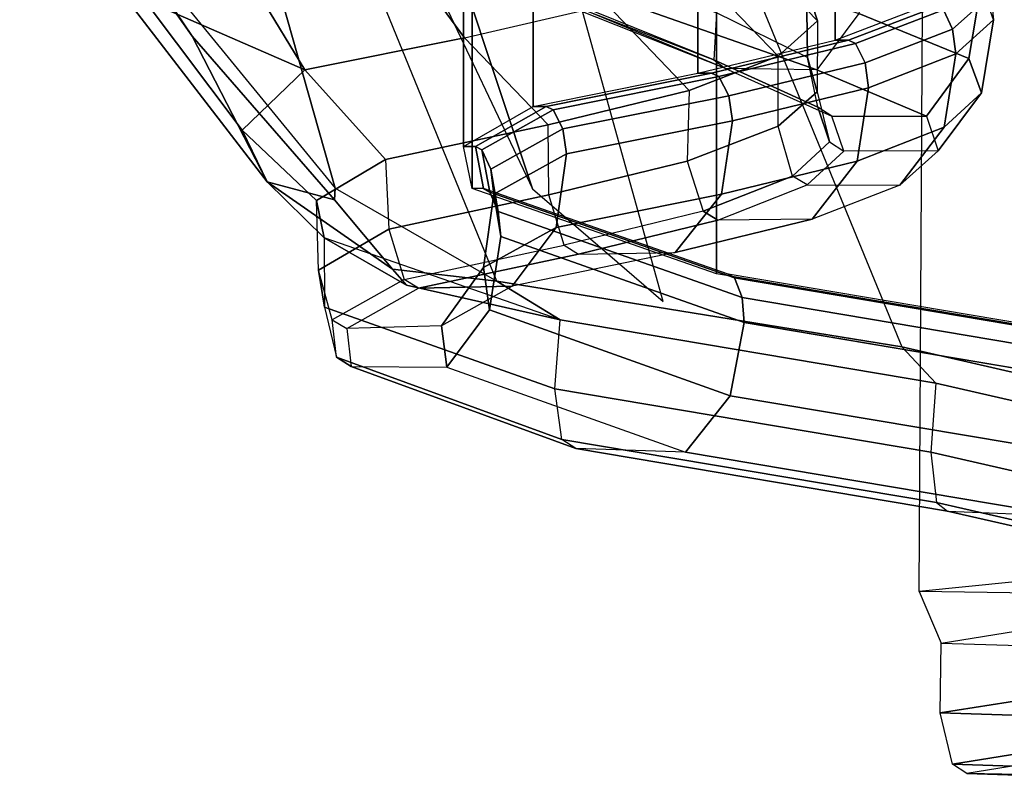
# Model space of a CAD drawing. Units: inches. Extents: x -13.4 to 13.4, y -13.4 to 12.5.
# Drawn here: x -9.8 to -7.4, y -10.5 to -8.7 of the extents above; entities that cross this region are included whole.
import ezdxf

# ---------------------------------------------------------------- set-up
doc = ezdxf.new("R2010")
doc.units = ezdxf.units.IN
doc.header["$MEASUREMENT"] = 0
for name, color, linetype in [('SEAT-FABRIC', 5, 'Continuous'), ('SEAT-FRAME', 5, 'Continuous'), ('SEAT-FRAMEEDGE', 5, 'Continuous')]:
    doc.layers.add(name, color=color, linetype=linetype)

msp = doc.modelspace()

# ---------------------------------------------------------------- linework, layer by layer
at = {"layer": 'SEAT-FABRIC'}
for points in [[(-8.0695, -9.3017, 35.2225), (-8.0695, 9.3017, 35.2225), (-7.1568, 9.4558, 32.311), (-7.1568, -9.4558, 32.311)], [(-8.661, -9.0948, 38.2036), (-8.661, 9.0948, 38.2036), (-8.0695, 9.3017, 35.2225), (-8.0695, -9.3017, 35.2225)], [(-8.6814, -8.9935, 39.3926), (-8.6814, 8.9935, 39.3926), (-8.661, 9.0948, 38.2036), (-8.661, -9.0948, 38.2036)], [(-8.5129, -8.897, 40.5688), (-8.5129, 8.897, 40.5688), (-8.6814, 8.9935, 39.3926), (-8.6814, -8.9935, 39.3926)], [(-8.1146, -8.8164, 41.691), (-8.1146, 8.8164, 41.691), (-8.5129, 8.897, 40.5688), (-8.5129, -8.897, 40.5688)], [(-7.7821, -8.7364, 42.8347), (-7.7821, 8.7364, 42.8347), (-8.1146, 8.8164, 41.691), (-8.1146, -8.8164, 41.691)], [(-7.567, -8.6544, 44.006), (-7.567, 8.6544, 44.006), (-7.7821, 8.7364, 42.8347), (-7.7821, -8.7364, 42.8347)]]:
    msp.add_3dface(points, dxfattribs=at)
at = {"layer": 'SEAT-FRAME'}
for points in [[(-8.9924, -9.0945, 36.4904), (-9.224, -8.2737, 35.9677), (-9.5876, -7.8464, 36.4085), (-9.55, -8.4119, 37.1525)], [(-9.3919, -8.2705, 40.8668), (-9.7554, -8.1142, 39.645), (-9.4543, -8.6379, 39.4419), (-9.0655, -8.808, 40.6507)], [(-8.3338, -8.6507, 42.9316), (-8.7422, -8.1347, 42.997), (-9.0464, -8.2314, 41.8859), (-8.6792, -8.7305, 41.769)], [(-9.1567, -9.0789, 38.2208), (-9.6339, -8.4585, 38.5045), (-9.7194, -8.1834, 37.3488), (-9.3378, -8.7265, 37.0538)], [(-9.7194, -8.1834, 37.3488), (-9.7194, -8.1834, 37.3488), (-9.55, -8.4119, 37.1525), (-9.3378, -8.7265, 37.0538)], [(-9.0464, -8.2314, 41.8859), (-9.3919, -8.2705, 40.8668), (-9.0655, -8.808, 40.6507), (-8.6792, -8.7305, 41.769)], [(-8.6014, -9.3193, 35.4836), (-8.958, -8.4447, 35.3257), (-9.224, -8.2737, 35.9677), (-8.9924, -9.0945, 36.4904)], [(-8.5145, -9.0961, 36.6867), (-8.5145, -9.0961, 36.6867), (-8.7671, -8.3356, 36.4964), (-8.7575, -8.5836, 37.2332)], [(-8.1986, -9.3683, 35.6123), (-8.4254, -8.5524, 35.4984), (-8.7671, -8.3356, 36.4964), (-8.5145, -9.0961, 36.6867)], [(-7.8515, -8.6071, 46.3648), (-8.0486, -8.3996, 46.2955), (-8.0278, -8.4797, 45.2256), (-7.8256, -8.6893, 45.2202)], [(-9.3378, -8.7265, 37.0538), (-9.55, -8.4119, 37.1525), (-8.9924, -9.0945, 36.4904), (-8.9941, -9.1223, 36.6093)], [(-8.0075, -8.5369, 32.1588), (-7.6215, -9.4784, 32.3086), (-8.6014, -9.3193, 35.4836), (-8.958, -8.4447, 35.3257)], [(-9.6339, -8.4585, 38.5045), (-9.1567, -9.0789, 38.2208), (-9.2169, -8.954, 39.3021), (-9.4543, -8.6379, 39.4419)], [(-8.0278, -8.4797, 45.2256), (-7.8256, -8.6893, 45.2202), (-7.9207, -8.7746, 44.0364), (-8.1215, -8.5664, 44.0732)], [(-6.6594, -9.6989, 29.2757), (-7.0834, -8.6227, 29.1333), (-8.0075, -8.5369, 32.1588), (-7.6215, -9.4784, 32.3086)], [(-7.9207, -8.7746, 44.0364), (-8.1215, -8.5664, 44.0732), (-8.3338, -8.6507, 42.9316), (-8.1361, -8.8581, 42.8784)], [(-9.4543, -8.6379, 39.4419), (-9.4543, -8.6379, 39.4419), (-9.2169, -8.954, 39.3021), (-9.0655, -8.808, 40.6507)], [(-8.3338, -8.6507, 42.9316), (-8.1361, -8.8581, 42.8784), (-8.4769, -8.9409, 41.7289), (-8.6792, -8.7305, 41.769)], [(-6.4345, -8.6529, 20.2943), (-6.4821, -10.0864, 20.3191), (-7.5794, -10.0698, 21.915), (-7.5715, -8.658, 21.8549)], [(-7.5794, -10.0698, 21.915), (-7.5715, -8.658, 21.8549), (-7.3393, -8.6665, 23.2495), (-7.347, -10.0466, 23.2292)], [(-9.3378, -8.7265, 37.0538), (-9.3378, -8.7265, 37.0538), (-8.9941, -9.1223, 36.6093), (-9.1567, -9.0789, 38.2208)], [(-8.4769, -8.9409, 41.7289), (-8.6792, -8.7305, 41.769), (-9.0655, -8.808, 40.6507), (-8.8702, -9.0253, 40.5972)], [(-9.0655, -8.808, 40.6507), (-8.8702, -9.0253, 40.5972), (-9.0369, -9.1244, 39.3506), (-9.2169, -8.954, 39.3021)], [(-9.0369, -9.1244, 39.3506), (-9.2169, -8.954, 39.3021), (-9.1567, -9.0789, 38.2208), (-9.0188, -9.2142, 38.2373)], [(-9.1567, -9.0789, 38.2208), (-8.8532, -9.29, 36.6101), (-8.8193, -9.3287, 36.6291), (-9.0188, -9.2142, 38.2373)], [(-8.9941, -9.1223, 36.6093), (-8.9941, -9.1223, 36.6093), (-8.8532, -9.29, 36.6101), (-9.1567, -9.0789, 38.2208)], [(-8.9941, -9.1223, 36.6093), (-8.9924, -9.0945, 36.4904), (-8.6014, -9.3193, 35.4836), (-8.8532, -9.29, 36.6101)], [(-8.4476, -9.4128, 35.2381), (-8.4476, -9.4128, 35.2381), (-9.0188, -9.2142, 38.2373), (-8.8193, -9.3287, 36.6291)], [(-8.8193, -9.3287, 36.6291), (-8.8532, -9.29, 36.6101), (-8.6014, -9.3193, 35.4836), (-8.4476, -9.4128, 35.2381)], [(-7.6215, -9.4784, 32.3086), (-7.5393, -9.5659, 32.3432), (-8.4476, -9.4128, 35.2381), (-8.6014, -9.3193, 35.4836)], [(-6.5871, -9.784, 29.305), (-6.6594, -9.6989, 29.2757), (-7.6215, -9.4784, 32.3086), (-7.5393, -9.5659, 32.3432)], [(-7.5794, -10.0698, 21.915), (-7.5258, -10.1946, 21.9246), (-7.3208, -10.1617, 23.175), (-7.347, -10.0466, 23.2292)], [(-6.448, -10.2276, 20.3825), (-6.4821, -10.0864, 20.3191), (-7.5794, -10.0698, 21.915), (-7.5258, -10.1946, 21.9246)]]:
    msp.add_3dface(points, dxfattribs=at)
at = {"layer": 'SEAT-FRAMEEDGE'}
for points in [[(-8.0696, -8.6702, 47.3963), (-8.0764, -8.7837, 47.4752), (-8.9398, -8.4344, 48.2949), (-8.8602, -8.3463, 48.22)], [(-7.7253, -8.6714, 47.5936), (-7.8265, -8.8083, 47.5654), (-8.7488, -8.4847, 48.4939), (-8.6221, -8.3684, 48.5405)], [(-8.9398, -8.4344, 48.2949), (-8.9352, -8.4521, 48.3318), (-8.0764, -8.7837, 47.4752), (-8.0476, -8.8046, 47.4957)], [(-8.9352, -8.4521, 48.3318), (-8.7488, -8.4847, 48.4939), (-7.8265, -8.8083, 47.5654), (-8.0476, -8.8046, 47.4957)], [(-8.0696, -8.6702, 47.3963), (-8.0598, -8.503, 47.3729), (-7.8515, -8.6071, 46.3648), (-7.8496, -8.7783, 46.345)], [(-7.689, -8.4953, 47.5836), (-7.7253, -8.6714, 47.5936), (-7.4594, -8.7806, 46.44), (-7.4294, -8.6035, 46.4281)], [(-7.4266, -8.5799, 45.2102), (-7.4061, -8.6266, 45.2235), (-7.4983, -8.7095, 44.0326), (-7.5201, -8.6628, 44.0207)], [(-7.8496, -8.7783, 46.345), (-7.8515, -8.6071, 46.3648), (-7.8256, -8.6893, 45.2202), (-7.8263, -8.8614, 45.1882)], [(-7.4294, -8.6035, 46.4281), (-7.4594, -8.7806, 46.44), (-7.4285, -8.864, 45.2457), (-7.3996, -8.6868, 45.2335)], [(-7.4061, -8.6266, 45.2235), (-7.3996, -8.6868, 45.2335), (-7.4908, -8.7696, 44.0418), (-7.4983, -8.7095, 44.0326)], [(-7.8246, -8.8987, 46.4), (-7.8496, -8.7783, 46.345), (-8.0696, -8.6702, 47.3963), (-8.0764, -8.7837, 47.4752)], [(-7.567, -8.6544, 44.006), (-7.5362, -8.6546, 44.015), (-7.7501, -8.7364, 42.842), (-7.7821, -8.7364, 42.8347)], [(-7.5362, -8.6546, 44.015), (-7.5201, -8.6628, 44.0207), (-7.7334, -8.7446, 42.8467), (-7.7501, -8.7364, 42.842)], [(-7.5201, -8.6628, 44.0207), (-7.4983, -8.7095, 44.0326), (-7.7103, -8.7912, 42.8571), (-7.7334, -8.7446, 42.8467)], [(-7.8256, -8.6893, 45.2202), (-7.8263, -8.8614, 45.1882), (-7.9204, -8.9443, 44.0367), (-7.9207, -8.7746, 44.0364)], [(-7.7253, -8.6714, 47.5936), (-7.8265, -8.8083, 47.5654), (-7.5618, -8.9199, 46.4162), (-7.4594, -8.7806, 46.44)], [(-7.3996, -8.6868, 45.2335), (-7.4285, -8.864, 45.2457), (-7.5188, -8.9471, 44.0543), (-7.4908, -8.7696, 44.0418)], [(-7.4983, -8.7095, 44.0326), (-7.4908, -8.7696, 44.0418), (-7.702, -8.8514, 42.8655), (-7.7103, -8.7912, 42.8571)], [(-7.7821, -8.7364, 42.8347), (-7.7501, -8.7364, 42.842), (-8.0816, -8.8163, 41.6965), (-8.1146, -8.8164, 41.691)], [(-7.7501, -8.7364, 42.842), (-7.7334, -8.7446, 42.8467), (-8.0643, -8.8245, 41.7002), (-8.0816, -8.8163, 41.6965)], [(-7.7334, -8.7446, 42.8467), (-7.7103, -8.7912, 42.8571), (-8.04, -8.8711, 41.7089), (-8.0643, -8.8245, 41.7002)], [(-7.9204, -8.9443, 44.0367), (-7.9207, -8.7746, 44.0364), (-8.1361, -8.8581, 42.8784), (-8.1403, -9.0291, 42.8605)], [(-8.0764, -8.7837, 47.4752), (-8.0476, -8.8046, 47.4957), (-7.7904, -8.9198, 46.4112), (-7.8246, -8.8987, 46.4)], [(-7.8263, -8.8614, 45.1882), (-7.7962, -8.9823, 45.2339), (-7.8246, -8.8987, 46.4), (-7.8496, -8.7783, 46.345)], [(-7.4908, -8.7696, 44.0418), (-7.5188, -8.9471, 44.0543), (-7.7291, -9.029, 42.8781), (-7.702, -8.8514, 42.8655)], [(-7.4594, -8.7806, 46.44), (-7.5618, -8.9199, 46.4162), (-7.5331, -9.0036, 45.2261), (-7.4285, -8.864, 45.2457)], [(-7.8265, -8.8083, 47.5654), (-8.0476, -8.8046, 47.4957), (-7.7904, -8.9198, 46.4112), (-7.5618, -8.9199, 46.4162)], [(-7.7103, -8.7912, 42.8571), (-7.702, -8.8514, 42.8655), (-8.0309, -8.9313, 41.7163), (-8.04, -8.8711, 41.7089)], [(-8.1146, -8.8164, 41.691), (-8.0816, -8.8163, 41.6965), (-8.4817, -8.8967, 40.5733), (-8.5129, -8.897, 40.5688)], [(-8.0816, -8.8163, 41.6965), (-8.0643, -8.8245, 41.7002), (-8.465, -8.9047, 40.5764), (-8.4817, -8.8967, 40.5733)], [(-8.0643, -8.8245, 41.7002), (-8.04, -8.8711, 41.7089), (-8.4416, -8.9511, 40.5839), (-8.465, -8.9047, 40.5764)], [(-8.1361, -8.8581, 42.8784), (-8.1403, -9.0291, 42.8605), (-8.4749, -9.1102, 41.7347), (-8.4769, -8.9409, 41.7289)], [(-7.702, -8.8514, 42.8655), (-7.7291, -9.029, 42.8781), (-8.0576, -9.109, 41.7292), (-8.0309, -8.9313, 41.7163)], [(-7.8861, -9.0653, 44.0774), (-7.9204, -8.9443, 44.0367), (-7.8263, -8.8614, 45.1882), (-7.7962, -8.9823, 45.2339)], [(-8.04, -8.8711, 41.7089), (-8.0309, -8.9313, 41.7163), (-8.4325, -9.0113, 40.5906), (-8.4416, -8.9511, 40.5839)], [(-7.4285, -8.864, 45.2457), (-7.5331, -9.0036, 45.2261), (-7.6257, -9.0871, 44.0391), (-7.5188, -8.9471, 44.0543)], [(-8.5129, -8.897, 40.5688), (-8.4817, -8.8967, 40.5733), (-8.6527, -8.9935, 39.396), (-8.6814, -8.9935, 39.3926)], [(-8.4817, -8.8967, 40.5733), (-8.465, -8.9047, 40.5764), (-8.6372, -9.0017, 39.3985), (-8.6527, -8.9935, 39.396)], [(-8.465, -8.9047, 40.5764), (-8.4416, -8.9511, 40.5839), (-8.6158, -9.0484, 39.4051), (-8.6372, -9.0017, 39.3985)], [(-7.7904, -8.9198, 46.4112), (-7.8246, -8.8987, 46.4), (-7.7962, -8.9823, 45.2339), (-7.7614, -9.0044, 45.2284)], [(-8.0309, -8.9313, 41.7163), (-8.0576, -9.109, 41.7292), (-8.4572, -9.1893, 40.6031), (-8.4325, -9.0113, 40.5906)], [(-7.7904, -8.9198, 46.4112), (-7.5618, -8.9199, 46.4162), (-7.5331, -9.0036, 45.2261), (-7.7614, -9.0044, 45.2284)], [(-8.4749, -9.1102, 41.7347), (-8.4769, -8.9409, 41.7289), (-8.8702, -9.0253, 40.5972), (-8.8624, -9.1934, 40.6177)], [(-8.4416, -8.9511, 40.5839), (-8.4325, -9.0113, 40.5906), (-8.6081, -9.1086, 39.4113), (-8.6158, -9.0484, 39.4051)], [(-8.1403, -9.0291, 42.8605), (-8.102, -9.1502, 42.8967), (-7.8861, -9.0653, 44.0774), (-7.9204, -8.9443, 44.0367)], [(-7.5188, -8.9471, 44.0543), (-7.6257, -9.0871, 44.0391), (-7.8385, -9.1694, 42.8677), (-7.7291, -9.029, 42.8781)], [(-8.6814, -8.9935, 39.3926), (-8.6527, -8.9935, 39.396), (-8.6335, -9.0954, 38.2055), (-8.661, -9.0948, 38.2036)], [(-8.6527, -8.9935, 39.396), (-8.6372, -9.0017, 39.3985), (-8.6183, -9.1038, 38.2072), (-8.6335, -9.0954, 38.2055)], [(-8.6372, -9.0017, 39.3985), (-8.6158, -9.0484, 39.4051), (-8.5978, -9.151, 38.2126), (-8.6183, -9.1038, 38.2072)], [(-7.7962, -8.9823, 45.2339), (-7.7614, -9.0044, 45.2284), (-7.8506, -9.0866, 44.08), (-7.8861, -9.0653, 44.0774)], [(-7.5331, -9.0036, 45.2261), (-7.7614, -9.0044, 45.2284), (-7.8506, -9.0866, 44.08), (-7.6257, -9.0871, 44.0391)], [(-8.8702, -9.0253, 40.5972), (-8.8624, -9.1934, 40.6177), (-9.0324, -9.2926, 39.37), (-9.0369, -9.1244, 39.3506)], [(-8.4325, -9.0113, 40.5906), (-8.4572, -9.1893, 40.6031), (-8.6333, -9.2864, 39.4241), (-8.6081, -9.1086, 39.4113)], [(-8.6158, -9.0484, 39.4051), (-8.6081, -9.1086, 39.4113), (-8.5911, -9.2114, 38.2181), (-8.5978, -9.151, 38.2126)], [(-8.4383, -9.2324, 41.7523), (-8.4749, -9.1102, 41.7347), (-8.1403, -9.0291, 42.8605), (-8.102, -9.1502, 42.8967)], [(-7.7291, -9.029, 42.8781), (-7.8385, -9.1694, 42.8677), (-8.1695, -9.2497, 41.7239), (-8.0576, -9.109, 41.7292)], [(-7.8506, -9.0866, 44.08), (-7.8861, -9.0653, 44.0774), (-8.102, -9.1502, 42.8967), (-8.0661, -9.1714, 42.897)], [(-8.6335, -9.0954, 38.2055), (-8.6183, -9.1038, 38.2072), (-8.026, -9.3112, 35.2298), (-8.041, -9.3023, 35.2269)], [(-7.8506, -9.0866, 44.08), (-7.6257, -9.0871, 44.0391), (-7.8385, -9.1694, 42.8677), (-8.0661, -9.1714, 42.897)], [(-8.8624, -9.1934, 40.6177), (-8.8254, -9.315, 40.6401), (-8.4383, -9.2324, 41.7523), (-8.4749, -9.1102, 41.7347)], [(-8.6081, -9.1086, 39.4113), (-8.6333, -9.2864, 39.4241), (-8.6189, -9.3888, 38.2311), (-8.5911, -9.2114, 38.2181)], [(-8.6183, -9.1038, 38.2072), (-8.5978, -9.151, 38.2126), (-8.0071, -9.3588, 35.2365), (-8.026, -9.3112, 35.2298)], [(-8.0576, -9.109, 41.7292), (-8.1695, -9.2497, 41.7239), (-8.5636, -9.331, 40.6005), (-8.4572, -9.1893, 40.6031)], [(-9.0324, -9.2926, 39.37), (-9.0369, -9.1244, 39.3506), (-9.0188, -9.2142, 38.2373), (-9.0178, -9.3819, 38.2647)], [(-8.5978, -9.151, 38.2126), (-8.5911, -9.2114, 38.2181), (-8.0025, -9.4194, 35.242), (-8.0071, -9.3588, 35.2365)], [(-8.0661, -9.1714, 42.897), (-8.102, -9.1502, 42.8967), (-8.4383, -9.2324, 41.7523), (-8.4033, -9.2538, 41.7465)], [(-7.8385, -9.1694, 42.8677), (-8.0661, -9.1714, 42.897), (-8.4033, -9.2538, 41.7465), (-8.1695, -9.2497, 41.7239)], [(-8.9996, -9.4132, 39.4069), (-9.0324, -9.2926, 39.37), (-8.8624, -9.1934, 40.6177), (-8.8254, -9.315, 40.6401)], [(-8.4572, -9.1893, 40.6031), (-8.5636, -9.331, 40.6005), (-8.7349, -9.427, 39.4248), (-8.6333, -9.2864, 39.4241)], [(-9.0188, -9.2142, 38.2373), (-9.0178, -9.3819, 38.2647), (-8.461, -9.58, 35.2802), (-8.4476, -9.4128, 35.2381)], [(-8.5912, -9.2113, 38.2194), (-8.6189, -9.3888, 38.2311), (-8.0365, -9.5963, 35.2512), (-8.0027, -9.4194, 35.2429)], [(-8.4383, -9.2324, 41.7523), (-8.4033, -9.2538, 41.7465), (-8.7904, -9.3361, 40.6349), (-8.8254, -9.315, 40.6401)], [(-8.4033, -9.2538, 41.7465), (-8.1695, -9.2497, 41.7239), (-8.5636, -9.331, 40.6005), (-8.7904, -9.3361, 40.6349)], [(-8.6333, -9.2864, 39.4241), (-8.7349, -9.427, 39.4248), (-8.7216, -9.5274, 38.2358), (-8.6189, -9.3888, 38.2311)], [(-9.0178, -9.3819, 38.2647), (-8.9892, -9.5034, 38.2972), (-8.9996, -9.4132, 39.4069), (-9.0324, -9.2926, 39.37)], [(-8.041, -9.3023, 35.2269), (-8.026, -9.3112, 35.2298), (-7.1141, -9.465, 32.3216), (-7.1287, -9.4563, 32.3175)], [(-8.026, -9.3112, 35.2298), (-8.0071, -9.3588, 35.2365), (-7.0955, -9.5126, 32.3296), (-7.1141, -9.465, 32.3216)], [(-8.7904, -9.3361, 40.6349), (-8.8254, -9.315, 40.6401), (-8.9996, -9.4132, 39.4069), (-8.964, -9.4337, 39.4124)], [(-8.7349, -9.427, 39.4248), (-8.964, -9.4337, 39.4124), (-8.7904, -9.3361, 40.6349), (-8.5636, -9.331, 40.6005)], [(-8.0071, -9.3588, 35.2365), (-8.0025, -9.4194, 35.242), (-7.0909, -9.5732, 32.3355), (-7.0955, -9.5126, 32.3296)], [(-8.4436, -9.7025, 35.3196), (-8.461, -9.58, 35.2802), (-9.0178, -9.3819, 38.2647), (-8.9892, -9.5034, 38.2972)], [(-8.6189, -9.3888, 38.2311), (-8.7216, -9.5274, 38.2358), (-8.1443, -9.7326, 35.2462), (-8.0365, -9.5963, 35.2512)], [(-8.9996, -9.4132, 39.4069), (-8.964, -9.4337, 39.4124), (-8.9536, -9.5253, 38.2921), (-8.9892, -9.5034, 38.2972)], [(-8.9536, -9.5253, 38.2921), (-8.7216, -9.5274, 38.2358), (-8.7349, -9.427, 39.4248), (-8.964, -9.4337, 39.4124)], [(-8.461, -9.58, 35.2802), (-8.4476, -9.4128, 35.2381), (-7.5393, -9.5659, 32.3432), (-7.5507, -9.7333, 32.3802)], [(-8.0027, -9.4194, 35.2429), (-8.0365, -9.5963, 35.2512), (-7.1238, -9.7501, 32.3422), (-7.091, -9.5731, 32.3359)], [(-8.9892, -9.5034, 38.2972), (-8.9536, -9.5253, 38.2921), (-8.4102, -9.7244, 35.3298), (-8.4436, -9.7025, 35.3196)], [(-8.9536, -9.5253, 38.2921), (-8.7216, -9.5274, 38.2358), (-8.1443, -9.7326, 35.2462), (-8.4102, -9.7244, 35.3298)], [(-7.5393, -9.5659, 32.3432), (-7.5507, -9.7333, 32.3802), (-6.602, -9.95, 29.3528), (-6.5871, -9.784, 29.305)], [(-7.5507, -9.7333, 32.3802), (-7.5373, -9.855, 32.433), (-8.4436, -9.7025, 35.3196), (-8.461, -9.58, 35.2802)], [(-8.0365, -9.5963, 35.2512), (-8.1443, -9.7326, 35.2462), (-7.2289, -9.8869, 32.3291), (-7.1238, -9.7501, 32.3422)], [(-8.4102, -9.7244, 35.3298), (-8.4436, -9.7025, 35.3196), (-7.5373, -9.855, 32.433), (-7.5109, -9.8755, 32.4654)], [(-8.1443, -9.7326, 35.2462), (-8.4102, -9.7244, 35.3298), (-7.5109, -9.8755, 32.4654), (-7.2289, -9.8869, 32.3291)], [(-6.5821, -10.0725, 29.3847), (-6.602, -9.95, 29.3528), (-7.5507, -9.7333, 32.3802), (-7.5373, -9.855, 32.433)], [(-7.5373, -9.855, 32.433), (-7.5109, -9.8755, 32.4654), (-6.5494, -10.0942, 29.3969), (-6.5821, -10.0725, 29.3847)], [(-7.5109, -9.8755, 32.4654), (-7.2289, -9.8869, 32.3291), (-6.3158, -10.0982, 29.4149), (-6.5494, -10.0942, 29.3969)], [(-7.3208, -10.1617, 23.175), (-7.3229, -10.3313, 23.1704), (-7.5285, -10.3635, 21.9438), (-7.5258, -10.1946, 21.9246)], [(-7.5285, -10.3635, 21.9438), (-7.5258, -10.1946, 21.9246), (-6.448, -10.2276, 20.3825), (-6.5302, -10.3958, 20.4315)], [(-7.4985, -10.488, 21.9289), (-7.5285, -10.3635, 21.9438), (-7.3229, -10.3313, 23.1704), (-7.2926, -10.455, 23.1711)], [(-6.5302, -10.3958, 20.4315), (-6.5237, -10.5196, 20.461), (-7.4985, -10.488, 21.9289), (-7.5285, -10.3635, 21.9438)], [(-7.2926, -10.455, 23.1711), (-7.2592, -10.4769, 23.1611), (-7.4643, -10.5099, 21.9362), (-7.4985, -10.488, 21.9289)], [(-7.2592, -10.4769, 23.1611), (-7.4643, -10.5099, 21.9362), (-7.2088, -10.5147, 21.7946), (-7.0192, -10.4753, 23.1482)], [(-7.4643, -10.5099, 21.9362), (-7.4985, -10.488, 21.9289), (-6.5237, -10.5196, 20.461), (-6.5198, -10.5412, 20.4998)], [(-7.2088, -10.5147, 21.7946), (-7.4643, -10.5099, 21.9362), (-6.5198, -10.5412, 20.4998), (-6.4101, -10.541, 20.7006)]]:
    msp.add_3dface(points, dxfattribs=at)

doc.saveas('drawing.dxf')
